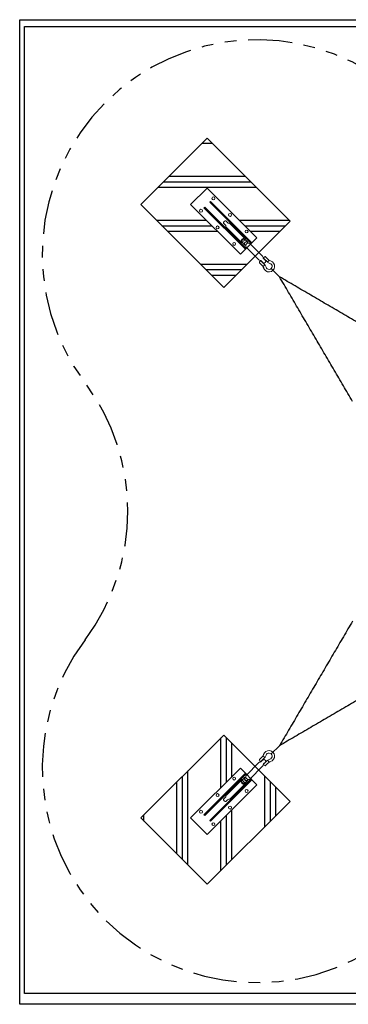
# Model space of a CAD drawing. Units: metres. Extents: x 722.6 to 731, y 854.87 to 863.27.
# Drawn here: x 722.6 to 725.4, y 854.87 to 863.27 of the extents above; entities that cross this region are included whole.
import ezdxf

# ---------------------------------------------------------------- set-up
doc = ezdxf.new("R2010")
doc.units = ezdxf.units.M
doc.linetypes.add('HIDDEN', pattern=[9.525, 6.35, -3.175])
doc.linetypes.add('PHANTOM', pattern=[2.5, 1.25, -0.25, 0.25, -0.25, 0.25, -0.25])
for name, color, linetype in [('LCPROD_FALLINGSPACE', 63, 'HIDDEN'), ('LPN_Bak(30x30)', 252, 'CONTINUOUS'), ('LPN_Bak(50x50)', 252, 'CONTINUOUS'), ('LPN_Tekst', 7, 'CONTINUOUS'), ('LPN_valhoogte', 7, 'CONTINUOUS')]:
    doc.layers.add(name, color=color, linetype=linetype)
doc.layers.add('LPN_Area', color=40, linetype='CONTINUOUS', lineweight=25)
doc.layers.add('LPN_Toestel', color=7, linetype='CONTINUOUS', lineweight=25)
doc.styles.add('Lappset-NL-Verdana', font='verdana.TTF')

# ---------------------------------------------------------------- blocks, each defined once
blk = doc.blocks.new('*U5')
at = {"layer": 'LPN_Toestel'}
h = blk.add_hatch(dxfattribs=at)
h.set_pattern_fill('PLAST', color=256, scale=1500, angle=180, style=0)
h.set_pattern_definition([(180, (-4594.5, 116808), (-8e-13, -375), []), (180, (-4594.5, 116761.1), (-8e-13, -375), []), (180, (-4594.5, 116714.24), (-8e-13, -375), [])])
edge = h.paths.add_edge_path()
edge.add_line((-2333.5, 2192), (-2278.7, 2246.8))
edge.add_line((-2757.7, 2616.3), (-2333.5, 2192))
edge.add_line((-2616.3, 2757.7), (-2757.7, 2616.3))
edge.add_line((-2192, 2333.5), (-2616.3, 2757.7))
edge.add_line((-2246.9, 2278.6), (-2192, 2333.5))
edge.add_line((-2176.2, 2207.9), (-2246.9, 2278.6))
edge.add_line((-2207.9, 2176.1), (-2278.7, 2246.8))
edge.add_line((-2176.2, 2207.9), (-1909.2, 2474.9))
edge.add_line((-1909.2, 2474.9), (-2616.3, 3182))
edge.add_line((-2616.3, 3182), (-3182, 2616.3))
edge.add_line((-3182, 2616.3), (-2474.9, 1909.2))
edge.add_line((-2474.9, 1909.2), (-2207.9, 2176.1))
h = blk.add_hatch(dxfattribs=at)
h.set_pattern_fill('PLAST', color=256, scale=1500, angle=-90, style=0)
h.set_pattern_definition([(270, (-116808, -4594.5), (375, -1e-12), []), (270, (-116761.1, -4594.5), (375, -1e-12), []), (270, (-116714.24, -4594.5), (375, -1e-12), [])])
edge = h.paths.add_edge_path()
edge.add_line((-2192, -2333.5), (-2246.8, -2278.7))
edge.add_line((-2616.3, -2757.7), (-2192, -2333.5))
edge.add_line((-2757.7, -2616.3), (-2616.3, -2757.7))
edge.add_line((-2333.5, -2192), (-2757.7, -2616.3))
edge.add_line((-2278.6, -2246.9), (-2333.5, -2192))
edge.add_line((-2207.9, -2176.2), (-2278.6, -2246.9))
edge.add_line((-2176.1, -2207.9), (-2246.8, -2278.7))
edge.add_line((-2207.9, -2176.2), (-2474.9, -1909.2))
edge.add_line((-2474.9, -1909.2), (-3182, -2616.3))
edge.add_line((-3182, -2616.3), (-2616.3, -3182))
edge.add_line((-2616.3, -3182), (-1909.2, -2474.9))
edge.add_line((-1909.2, -2474.9), (-2176.1, -2207.9))
at = {"layer": 'LPN_Area', "linetype": 'PHANTOM', "ltscale": 300}
blk.add_lwpolyline([(-3657.5, -1096, 0.866109), (-1096, -3657.5, -0.332581), (1096, -3657.5, 0.866109), (3657.5, -1096, -0.332581), (3657.5, 1096, 0.866109), (1096, 3657.5, -0.332581), (-1096, 3657.5, 0.866109), (-3657.5, 1096, -0.332581)], format="xyb", close=True, dxfattribs=at)
at = {"layer": 'LPN_Bak(30x30)'}
blk.add_lwpolyline([(-4214.2, 4193.6), (4185.8, 4193.6), (4185.8, -4206.4), (-4214.2, -4206.4), (-4214.2, 4193.6)], dxfattribs=at)
at = {"layer": 'LPN_Bak(50x50)'}
blk.add_lwpolyline([(-4172.1, 4135.5), (4077.9, 4135.5), (4077.9, -4114.5), (-4172.1, -4114.5), (-4172.1, 4135.5)], dxfattribs=at)
at = {"layer": 'LPN_Toestel', "lineweight": 5}
for p, q in [((-2616.3, 2757.7), (-2757.7, 2616.3)), ((-2192, 2333.5), (-2616.3, 2757.7)), ((-2757.7, 2616.3), (-2333.5, 2192)), ((-2595.1, 2637.5), (-2588.7, 2643.9)), ((-2241.5, 2284), (-2595.1, 2637.5)), ((-2588.7, 2643.9), (-2235.2, 2290.3)), ((-2643.9, 2588.7), (-2637.5, 2595.1)), ((-2290.3, 2235.2), (-2643.9, 2588.7)), ((-2637.5, 2595.1), (-2284, 2241.5)), ((-2463.2, 2443.5), (-2476.3, 2456.7)), ((-2463.2, 2443.5), (-2462, 2442.3)), ((-2443.4, 2463.3), (-2456.5, 2476.5)), ((-2443.4, 2463.3), (-2442.2, 2462)), ((-2421.3, 2453.3), (-2292.8, 2324.8)), ((-2453.2, 2421.6), (-2324.6, 2293)), ((-2333.5, 2192), (-2192, 2333.5)), ((-2333.5, 2192), (-2192, 2333.5)), ((-2312.9, 2292.2), (-2319.3, 2298.7)), ((-2297.7, 2272.7), (-2310, 2285)), ((-2292.1, 2313), (-2298.3, 2319.3)), ((-2288, 2267.3), (-2295.5, 2274.9)), ((-2272.6, 2297.8), (-2284.9, 2310.2)), ((-2267.2, 2288.1), (-2274.7, 2295.7)), ((-2253, 2285), (-2144.2, 2176.1)), ((-2235.2, 2290.3), (-2241.5, 2284)), ((-2284, 2241.5), (-2290.3, 2235.2)), ((-2284.7, 2253), (-2175.9, 2144.2)), ((-2170.1, 2128.2), (-2165.4, 2132.9)), ((-2153.3, 2102), (-2170.1, 2118.8)), ((-2156, 2132.8), (-2127.3, 2104)), ((-2155.2, 2135.5), (-2137.1, 2117.5)), ((-2153.3, 2102), (-2142.8, 2090.3)), ((-2135.4, 2155.4), (-2117.3, 2137.3)), ((-2132.6, 2165.6), (-2127.9, 2170.2)), ((-2103.8, 2127.3), (-2132.6, 2156.2)), ((-2118.5, 2170.2), (-2101.8, 2153.4)), ((-2101.8, 2153.4), (-2090.2, 2143)), ((-2092.9, 2135.1), (-2097.6, 2130.4)), ((-2130.3, 2097.6), (-2134.9, 2092.9)), ((-2055.7, 2055.7), (-2070.7, 2070.7)), ((-2000, 2000), (-2070.7, 2070.7)), ((-2000, -2000), (-2070.7, -2070.7)), ((-2153.4, -2101.8), (-2143, -2090.2)), ((-2135.1, -2092.9), (-2130.4, -2097.6)), ((-2055.7, -2055.7), (-2070.7, -2070.7)), ((-2285, -2253), (-2176.1, -2144.2)), ((-2253, -2284.7), (-2144.2, -2175.9)), ((-2170.2, -2118.5), (-2153.4, -2101.8)), ((-2165.6, -2132.6), (-2170.2, -2127.9)), ((-2127.3, -2103.8), (-2156.2, -2132.6)), ((-2155.4, -2135.4), (-2137.3, -2117.3)), ((-2135.5, -2155.2), (-2117.5, -2137.1)), ((-2128.2, -2170.1), (-2132.9, -2165.4)), ((-2132.8, -2156), (-2104, -2127.3)), ((-2102, -2153.3), (-2118.8, -2170.1)), ((-2102, -2153.3), (-2090.3, -2142.8)), ((-2097.6, -2130.3), (-2092.9, -2134.9)), ((-2333.5, -2192), (-2757.7, -2616.3)), ((-2643.9, -2588.7), (-2290.3, -2235.2)), ((-2284, -2241.5), (-2637.5, -2595.1)), ((-2192, -2333.5), (-2333.5, -2192)), ((-2192, -2333.5), (-2333.5, -2192)), ((-2288.1, -2267.2), (-2295.7, -2274.7)), ((-2290.3, -2235.2), (-2284, -2241.5)), ((-2616.3, -2757.7), (-2192, -2333.5)), ((-2595.1, -2637.5), (-2241.5, -2284)), ((-2235.2, -2290.3), (-2588.7, -2643.9)), ((-2453.3, -2421.3), (-2324.8, -2292.8)), ((-2421.6, -2453.2), (-2293, -2324.6)), ((-2313, -2292.1), (-2319.3, -2298.3)), ((-2297.8, -2272.6), (-2310.2, -2284.9)), ((-2292.2, -2312.9), (-2298.7, -2319.3)), ((-2272.7, -2297.7), (-2285, -2310)), ((-2267.3, -2288), (-2274.9, -2295.5)), ((-2241.5, -2284), (-2235.2, -2290.3)), ((-2463.3, -2443.4), (-2476.5, -2456.5)), ((-2463.3, -2443.4), (-2462, -2442.2)), ((-2443.5, -2463.2), (-2456.7, -2476.3)), ((-2443.5, -2463.2), (-2442.3, -2462)), ((-2637.5, -2595.1), (-2643.9, -2588.7)), ((-2757.7, -2616.3), (-2616.3, -2757.7)), ((-2588.7, -2643.9), (-2595.1, -2637.5))]:
    blk.add_line(p, q, dxfattribs=at)
for points in [[(-1909.2, 2474.9), (-2616.3, 3182), (-3182, 2616.3), (-2474.9, 1909.2)], [(-2474.9, -1909.2), (-3182, -2616.3), (-2616.3, -3182), (-1909.2, -2474.9)]]:
    blk.add_lwpolyline(points, close=True, dxfattribs=at)
for centre in [(-2563.3, 2669.3), (-2669.3, 2563.3), (-2421.8, 2527.9), (-2527.9, 2421.8), (-2280.4, 2386.5), (-2386.5, 2280.4), (-2386.5, -2280.4), (-2527.9, -2421.8), (-2280.4, -2386.5), (-2421.8, -2527.9), (-2669.3, -2563.3), (-2563.3, -2669.3)]:
    blk.add_circle(centre, 12.5, dxfattribs=at)
for centre, radius, start, end in [((-2472.6, 2431.7), 15, 0.68165, 44.90169), ((-2431.5, 2472.6), 15, 224.90169, 269.12173), ((-2432, 2442.2), 15.4, 45.8779, 88.9911), ((-2442.4, 2432.3), 15.2, 181.52384, 224.56299), ((-2165.4, 2154.9), 15, 225, 269.22004), ((-2165.4, 2123.5), 6.62, 134.90169, 224.90169), ((-2165.8, 2124.9), 15, 45, 89.22004), ((-2160.7, 2128.2), 6.62, 44.90169, 134.90169), ((-2154.8, 2165.5), 15, 0.78248, 44.99281), ((-2124.8, 2165.9), 15, 180.77996, 225), ((-2089.4, 2089.5), 47.6, 195.94667, 73.85671), ((-2127.9, 2160.9), 6.62, 134.90169, 224.90169), ((-2123.2, 2165.5), 6.62, 44.90169, 134.90169), ((-2163.7, 2068.7), 50.7, 15.47629, 44.08067), ((-2089.4, 2089.5), 26.5, 195.94667, 73.85671), ((-2066.5, 2167.5), 54.9, 227.15364, 253.60207), ((-2092.9, 2125.7), 6.62, 135.09831, 190.57922), ((-2088.2, 2130.4), 6.62, 79.6174, 135.09831), ((-2062.9, 2176), 42.9, 230.43987, 251.97374), ((-2175.9, 2063), 42.9, 18.02626, 39.56013), ((-2130.3, 2088.2), 6.62, 135.09831, 190.57922), ((-2125.6, 2092.9), 6.62, 79.6174, 135.09831), ((-2176, -2062.9), 42.9, 320.43987, 341.97374), ((-2130.4, -2088.2), 6.62, 169.6174, 225.09831), ((-2089.5, -2089.4), 47.6, 285.94667, 163.85671), ((-2125.7, -2092.9), 6.62, 225.09831, 280.57922), ((-2167.5, -2066.5), 54.9, 317.15364, 343.60207), ((-2089.5, -2089.4), 26.5, 285.94667, 163.85671), ((-2165.5, -2154.8), 15, 90.78248, 134.99281), ((-2165.5, -2123.2), 6.62, 134.90169, 224.90169), ((-2165.9, -2124.8), 15, 270.77996, 315), ((-2160.9, -2127.9), 6.62, 224.90169, 314.90169), ((-2154.9, -2165.4), 15, 315, 359.22004), ((-2124.9, -2165.8), 15, 135, 179.22004), ((-2128.2, -2160.7), 6.62, 134.90169, 224.90169), ((-2123.5, -2165.4), 6.62, 224.90169, 314.90169), ((-2068.7, -2163.7), 50.7, 105.47629, 134.08067), ((-2092.9, -2125.6), 6.62, 169.6174, 225.09831), ((-2088.2, -2130.3), 6.62, 225.09831, 280.57922), ((-2063, -2175.9), 42.9, 108.02626, 129.56013), ((-2472.6, -2431.5), 15, 314.90169, 359.12173), ((-2442.2, -2432), 15.4, 135.8779, 178.9911), ((-2431.7, -2472.6), 15, 90.68165, 134.90169), ((-2432.3, -2442.4), 15.2, 271.52384, 314.56299)]:
    blk.add_arc(centre, radius, start, end, dxfattribs=at)
for centre, major_axis, ratio, start_param, end_param in [((-2466.4, 2466.6), (-9.9, -9.9), 0.47506, 3.141593, 6.283185), ((-2308.7, 2308.9), (-15.9, -15.9), 0.726526, 9.849594, 12.141532), ((-2308.7, 2308.9), (-15.9, -15.9), 0.726526, 6.283158, 7.035197), ((-2308.7, 2308.9), (-10.4, -10.4), 0.659362, 3.141593, 6.313049), ((-2297.5, 2297.6), (-12.6, -12.6), 0.709311, 3.141593, 6.283185), ((-2285.1, 2285.3), (-12.6, -12.6), 0.709311, 3.620693, 5.804085), ((-2285.1, 2285.3), (-10.4, -10.4), 0.659509, 3.141593, 6.283185), ((-2285.1, 2285.3), (-12.6, -12.6), 0.709311, 6.283185, 6.87969), ((-2308.7, 2308.9), (-15.9, -15.9), 0.726526, 8.673061, 9.424778), ((-2268.8, 2269), (-15.9, -15.9), 0.726578, 3.141593, 6.283185), ((-2285.1, 2285.3), (-12.6, -12.6), 0.709311, 2.545087, 3.141593), ((-2269, -2268.8), (15.9, -15.9), 0.726578, 3.141593, 6.283185), ((-2308.9, -2308.7), (15.9, -15.9), 0.726526, 9.849594, 12.141532), ((-2308.9, -2308.7), (15.9, -15.9), 0.726526, 8.673061, 9.424778), ((-2308.9, -2308.7), (10.4, -10.4), 0.659362, 3.141593, 6.313049), ((-2297.6, -2297.5), (12.6, -12.6), 0.709311, 3.141593, 6.283185), ((-2285.3, -2285.1), (12.6, -12.6), 0.709311, 3.620693, 5.804085), ((-2285.3, -2285.1), (10.4, -10.4), 0.659509, 3.141593, 6.283185), ((-2285.3, -2285.1), (12.6, -12.6), 0.709311, 2.545087, 3.141593), ((-2308.9, -2308.7), (15.9, -15.9), 0.726526, 6.283158, 7.035197), ((-2285.3, -2285.1), (12.6, -12.6), 0.709311, 6.283185, 6.87969), ((-2466.6, -2466.4), (9.9, -9.9), 0.47506, 3.141593, 6.283185)]:
    blk.add_ellipse(centre, major_axis=major_axis, ratio=ratio, start_param=start_param, end_param=end_param, dxfattribs=at)
at = {"layer": 'LPN_Toestel', "lineweight": 5, "extrusion": (0, 0, -1)}
for centre, major_axis in [((-2127.2, 2127.4), (-9.9, -9.9)), ((-2127.4, -2127.2), (9.9, -9.9))]:
    blk.add_ellipse(centre, major_axis=major_axis, ratio=0.47506, start_param=3.141593, end_param=6.283185, dxfattribs=at)
at = {"layer": 'LPN_Toestel'}
for points in [[(-1378, 937.7), (-2000, 2000)], [(-937.7, 1377.9), (-2000, 2000)], [(-1377.9, -937.7), (-2000, -2000)], [(-937.7, -1378), (-2000, -2000)]]:
    blk.add_open_spline(points, degree=1, dxfattribs=at)
at = {"layer": 'LPN_Tekst', "style": 'Lappset-NL-Verdana', "flags": 8}
blk.add_attdef('TOESTELNUMMER', (-736.3, -2871.5), '', height=250, dxfattribs=at)
at = {"layer": 'LPN_valhoogte', "style": 'Lappset-NL-Verdana', "flags": 8}
blk.add_attdef('VALHOOGTE', (-709.2, -3164.5), '', height=200, dxfattribs=at)

msp = doc.modelspace()

# ---------------------------------------------------------------- block references
at = {"layer": 'LCPROD_FALLINGSPACE', "xscale": 0.0009999999999998899, "yscale": 0.0009999999999998899, "zscale": 0.0009999999999998899}
msp.add_blockref('*U5', (726.8167, 859.0753), dxfattribs=at)

doc.saveas('drawing.dxf')
